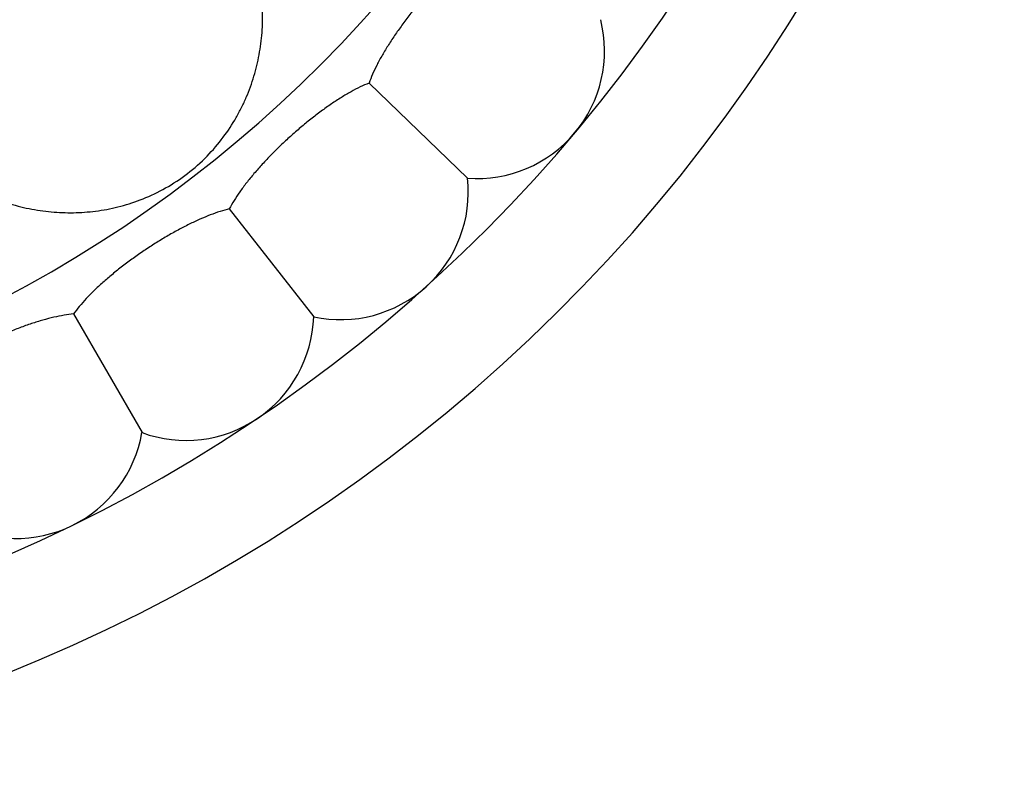
# Model space of a CAD drawing. Units: inches. Extents: x -0.4 to 22.5, y 1.6 to 13.3.
# Drawn here: x 11 to 11.7, y 10.6 to 11.2 of the extents above; entities that cross this region are included whole.
import ezdxf

# ---------------------------------------------------------------- set-up
doc = ezdxf.new("R2010")
doc.units = ezdxf.units.IN
doc.header["$LTSCALE"] = 1.21
doc.header["$MEASUREMENT"] = 0
doc.layers.get('0').update_dxf_attribs({"linetype": 'CONTINUOUS'})

msp = doc.modelspace()

# ---------------------------------------------------------------- linework, layer by layer
at = {"color": 7, "linetype": 'CONTINUOUS'}
for p, q in [((11.24981, 11.17526), (11.32694, 11.10078)), ((11.14051, 11.07685), (11.20652, 10.99236)), ((11.01858, 10.9946), (11.07219, 10.90175))]:
    msp.add_line(p, q, dxfattribs=at)
for centre, radius, start, end in [((10.49146, 11.90759), 1.285, 12.31011, 347.6899), ((10.49146, 11.90759), 1.2, 13.45225, 346.54774), ((11.33411, 11.20052), 0.1, 265.88606, 14.11394), ((11.22751, 11.09013), 0.1, 257.88606, 6.11394), ((11.10658, 10.99565), 0.1, 249.88606, 358.11394), ((10.97367, 10.91891), 0.1, 241.88606, 350.11394)]:
    msp.add_arc(centre, radius, start, end, dxfattribs=at)
at = {"color": 9, "linetype": 'CONTINUOUS'}
msp.add_arc((10.49146, 11.90759), 1.01701, 16.54635, 343.45367, dxfattribs=at)
at = {"color": 7, "linetype": 'CONTINUOUS'}
for points, knots in [([(11.34435, 11.28793), (11.34219, 11.2867), (11.33776, 11.28395), (11.33115, 11.27921), (11.3243, 11.27374), (11.3173, 11.26761), (11.31021, 11.2609), (11.30312, 11.25369), (11.29611, 11.24607), (11.28926, 11.23816), (11.28265, 11.23004), (11.27638, 11.22181), (11.27051, 11.21358), (11.26512, 11.20543), (11.2603, 11.19747), (11.2561, 11.18978), (11.25259, 11.18244), (11.25064, 11.1776), (11.24981, 11.17526)], [0, 0, 0, 0, 0.050032, 0.10471, 0.163616, 0.226214, 0.291878, 0.359908, 0.429547, 0.5, 0.570453, 0.640092, 0.708122, 0.773786, 0.836384, 0.89529, 0.949968, 1, 1, 1, 1]), ([(10.96877, 11.08088), (10.97443, 11.07916), (10.98587, 11.07635), (11.00329, 11.07403), (11.01784, 11.07367), (11.02943, 11.07434), (11.03813, 11.07533), (11.04685, 11.07683), (11.05861, 11.07958), (11.0735, 11.08451), (11.09112, 11.09296), (11.10801, 11.10409), (11.12314, 11.11753), (11.13585, 11.13236), (11.14447, 11.14546), (11.15017, 11.15611), (11.15388, 11.16414), (11.15709, 11.1723), (11.16073, 11.18332), (11.16415, 11.19746), (11.16641, 11.21489), (11.16667, 11.22666), (11.16647, 11.23258)], [0, 0, 0, 0, 0.060687, 0.120483, 0.179852, 0.20958, 0.239463, 0.269632, 0.300229, 0.363306, 0.429937, 0.499999, 0.570061, 0.636693, 0.69977, 0.730367, 0.760536, 0.79042, 0.820148, 0.879517, 0.939313, 1, 1, 1, 1]), ([(11.24981, 11.17526), (11.2475, 11.17435), (11.24273, 11.17223), (11.23552, 11.16847), (11.22798, 11.164), (11.22019, 11.1589), (11.21224, 11.15324), (11.20422, 11.14709), (11.19622, 11.14053), (11.18833, 11.13364), (11.18066, 11.12652), (11.17329, 11.11924), (11.16634, 11.11191), (11.15987, 11.10459), (11.15399, 11.09738), (11.14876, 11.09035), (11.14426, 11.08357), (11.14166, 11.07905), (11.14051, 11.07685)], [0, 0, 0, 0, 0.050032, 0.10471, 0.163616, 0.226214, 0.291878, 0.359908, 0.429547, 0.5, 0.570453, 0.640092, 0.708122, 0.773786, 0.836384, 0.89529, 0.949968, 1, 1, 1, 1]), ([(11.14051, 11.07685), (11.13809, 11.07626), (11.13308, 11.07483), (11.12541, 11.07211), (11.11733, 11.06874), (11.1089, 11.06477), (11.10024, 11.06027), (11.09144, 11.05529), (11.0826, 11.04991), (11.07384, 11.04419), (11.06525, 11.0382), (11.05694, 11.03202), (11.04903, 11.02573), (11.04161, 11.01938), (11.03478, 11.01306), (11.02863, 11.00682), (11.02323, 11.00074), (11.02002, 10.99662), (11.01858, 10.9946)], [0, 0, 0, 0, 0.050032, 0.10471, 0.163616, 0.226214, 0.291878, 0.359908, 0.429547, 0.5, 0.570453, 0.640092, 0.708122, 0.773786, 0.836384, 0.89529, 0.949968, 1, 1, 1, 1]), ([(11.01858, 10.9946), (11.0161, 10.99436), (11.01094, 10.99364), (11.00297, 10.99201), (10.99449, 10.9898), (10.9856, 10.98704), (10.97639, 10.98379), (10.96699, 10.98009), (10.95748, 10.97598), (10.94801, 10.97154), (10.93867, 10.96681), (10.92959, 10.96185), (10.92087, 10.95671), (10.91265, 10.95146), (10.905, 10.94615), (10.89804, 10.94083), (10.89184, 10.93555), (10.8881, 10.93193), (10.88638, 10.93013)], [0, 0, 0, 0, 0.050032, 0.10471, 0.163616, 0.226214, 0.291878, 0.359908, 0.429547, 0.5, 0.570453, 0.640092, 0.708122, 0.773786, 0.836384, 0.89529, 0.949968, 1, 1, 1, 1])]:
    msp.add_open_spline(points, degree=3, knots=knots, dxfattribs=at)

doc.saveas('drawing.dxf')
